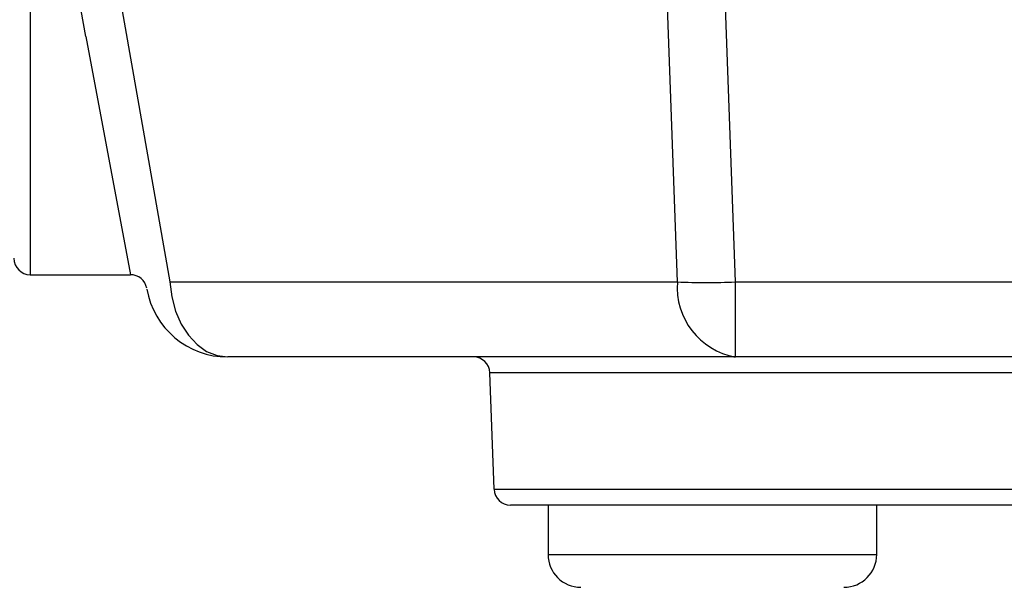
# Model space of a CAD drawing. Extents: x 33960 to 67600, y 383 to 24580.
# Drawn here: x 48359 to 48509, y 7016 to 7102 of the extents above; entities that cross this region are included whole.
import ezdxf

# ---------------------------------------------------------------- set-up
doc = ezdxf.new("R2010")
doc.units = 0
doc.header["$LTSCALE"] = 50
doc.header["$MEASUREMENT"] = 0
doc.layers.add('_1-1_BUHIN', color=7, linetype='CONTINUOUS')

msp = doc.modelspace()

# ---------------------------------------------------------------- linework, layer by layer
at = {"layer": '_1-1_BUHIN', "color": 4, "linetype": 'Continuous'}
for p, q in [((48463.76, 7177.89), (48467.96, 7062.02)), ((48459.15, 7062.02), (48455.19, 7171.26)), ((48364, 7163.85), (48381.95, 7062.02)), ((48369.16, 7099.3), (48360.73, 7147.12)), ((48360.73, 7147.12), (48360.73, 7099.3)), ((48360.73, 7099.3), (48360.73, 7063.11)), ((48369.16, 7099.3), (48375.97, 7063.11)), ((48360.73, 7063.11), (48375.97, 7063.11)), ((48381.95, 7062.02), (48459.15, 7062.02)), ((48381.95, 7062.02), (48382.25, 7059.75)), ((48467.96, 7062.02), (48525.91, 7062.02)), ((48467.96, 7062.02), (48467.96, 7050.61)), ((48382.25, 7059.75), (48382.83, 7057.58)), ((48382.83, 7057.58), (48383.69, 7055.61)), ((48383.69, 7055.61), (48384.79, 7053.9)), ((48384.79, 7053.9), (48386.09, 7052.5)), ((48386.09, 7052.5), (48387.55, 7051.46)), ((48387.55, 7051.46), (48389.13, 7050.83)), ((48389.13, 7050.83), (48390.76, 7050.61)), ((48467.96, 7050.61), (48390.76, 7050.61)), ((48523.9, 7050.61), (48467.96, 7050.61)), ((48495.3, 7050.61), (48495.3, 7050.61)), ((48495.3, 7050.61), (48495.3, 7050.61)), ((48464.48, 7048.2), (48430.65, 7048.2)), ((48431.27, 7030.52), (48430.65, 7048.2)), ((48658.23, 7048.2), (48464.48, 7048.2)), ((48431.27, 7030.52), (48464.48, 7030.52)), ((48464.48, 7030.52), (48658.23, 7030.52)), ((48464.48, 7028.11), (48433.77, 7028.11)), ((48439.48, 7028.11), (48439.48, 7020.61)), ((48658.23, 7028.11), (48464.48, 7028.11)), ((48489.48, 7020.61), (48489.48, 7028.11)), ((48439.48, 7020.61), (48489.48, 7020.61))]:
    msp.add_line(p, q, dxfattribs=at)
for centre, radius, start, end in [((48360.73, 7065.61), 2.5, 180, 270), ((48375.97, 7060.61), 2.5, 10, 90.4373), ((48469.9, 7061.21), 10.78, 175.6893, 259.6234), ((48463.55, 7169.56), 107.63, 267.6556, 272.3444), ((48390.76, 7063.11), 12.5, 190, 270), ((48428.15, 7048.11), 2.5, 2, 90), ((48433.77, 7030.61), 2.5, 182, 270), ((48444.48, 7020.61), 5, 180, 270), ((48484.48, 7020.61), 5, 270, 0)]:
    msp.add_arc(centre, radius, start, end, dxfattribs=at)

doc.saveas('drawing.dxf')
